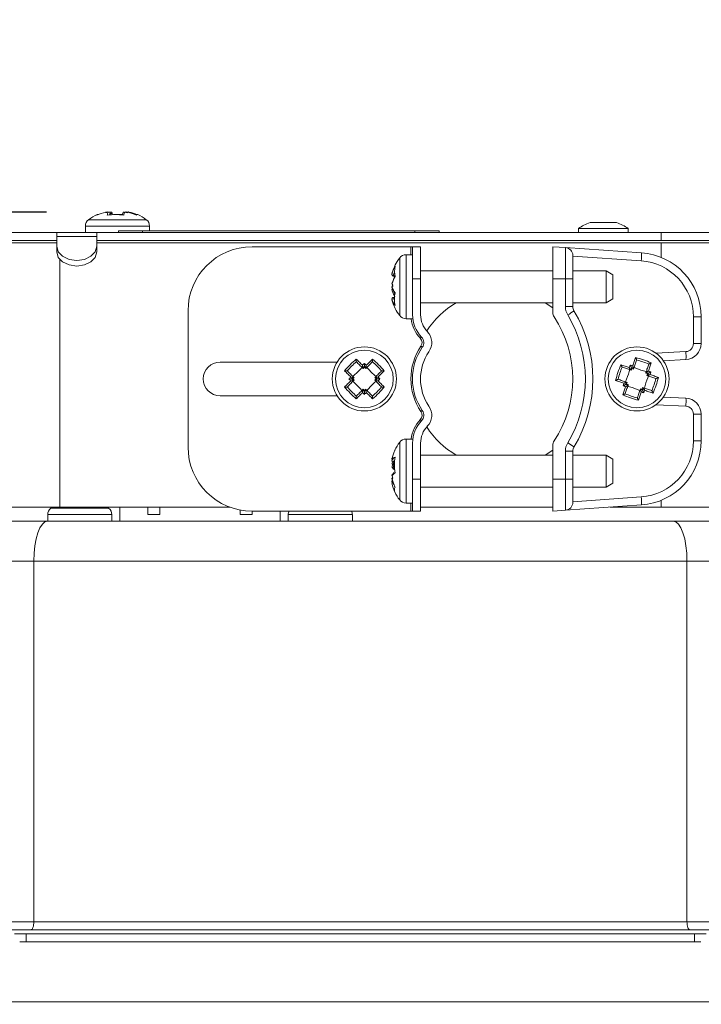
# Model space of a CAD drawing. Extents: x 0 to 1218, y 0 to 893.
# Drawn here: x 248 to 333, y 652 to 775 of the extents above; entities that cross this region are included whole.
import ezdxf

# ---------------------------------------------------------------- set-up
doc = ezdxf.new("R2010")
doc.units = 0
doc.header["$LTSCALE"] = 4
doc.header["$MEASUREMENT"] = 0
doc.layers.get('0').update_dxf_attribs({"linetype": 'CONTINUOUS'})
doc.layers.get('Defpoints').update_dxf_attribs({"linetype": 'CONTINUOUS'})
doc.layers.add('DIM', color=7, linetype='CONTINUOUS')
doc.styles.add('STD3', font='ARIAL.TTF', dxfattribs={"height": 12})
doc.dimstyles.new('1_DEC_PLACE', dxfattribs={"dimscale": 4, "dimtxt": 1.6, "dimasz": 3, "dimexe": 2, "dimexo": 2, "dimgap": 3, "dimtad": 0, "dimtih": 1, "dimtoh": 1, "dimdec": 1, "dimzin": 0, "dimdsep": 46, "dimtxsty": 'STD3', "dimcen": 3, "dimdle": 1.3, "dimclrd": 256, "dimclre": 256, "dimclrt": 256, "dimadec": 0, "dimazin": 0, "dimtfac": 0.75, "dimtdec": 1, "dimtofl": 0, "dimtmove": 0, "dimatfit": 3, "dimfxl": 0, "dimtolj": 1, "dimtzin": 0, "dimarcsym": 0})

# ---------------------------------------------------------------- blocks, each defined once
blk = doc.blocks.new('*D39')
at = {"layer": 'Defpoints', "color": 0}
for p in [(109.48, 750.51), (259.13, 750.51), (153.27, 651.95)]:
    blk.add_point(p, dxfattribs=at)
at = {"layer": 'DIM', "lineweight": -2}
for p, q in [((109.48, 762.51), (109.48, 774.51)), ((109.48, 755.71), (109.48, 729.06)), ((251.13, 750.51), (101.48, 750.51)), ((109.48, 646.75), (109.48, 669.64)), ((145.27, 651.95), (101.48, 651.95)), ((109.48, 639.95), (109.48, 627.95))]:
    blk.add_line(p, q, dxfattribs=at)
at = {"layer": 'DIM'}
for points in [[(107.48, 762.51), (111.48, 762.51), (109.48, 750.51)], [(111.48, 639.95), (107.48, 639.95), (109.48, 651.95)]]:
    blk.add_solid(points, dxfattribs=at)
at = {"layer": 'DIM', "insert": (109.48, 699.35), "char_height": 12, "attachment_point": 5, "style": 'STD3'}
blk.add_mtext('\\A1;98.6\\P [3.88"]', dxfattribs=at)

msp = doc.modelspace()

# ---------------------------------------------------------------- linework, layer by layer
at = {"color": 8, "linetype": 'Continuous', "lineweight": 15}
for p, q in [((256.37, 749.55), (263.57, 749.55)), ((255.97, 748.75), (263.97, 748.75)), ((321.92, 749.18), (318.92, 749.18)), ((322.23, 749.18), (321.92, 749.18)), ((296.57, 745.18), (296.57, 746.18)), ((327.77, 746.68), (327.77, 744.85)), ((252.77, 744.59), (252.77, 713.68)), ((295.17, 737.58), (295.17, 744.78)), ((295.97, 737.18), (295.97, 745.18)), ((327.15, 732.9), (330.86, 733.09)), ((330.86, 726.28), (327.15, 726.46)), ((295.17, 719.29), (295.17, 721.78)), ((295.97, 719.41), (295.97, 722.18)), ((295.17, 714.58), (295.17, 719.29)), ((295.97, 714.18), (295.97, 719.41)), ((296.57, 713.18), (296.57, 714.18)), ((327.77, 714.52), (327.77, 713.68)), ((251.27, 712.75), (259.27, 712.75)), ((251.67, 713.55), (258.87, 713.55)), ((281.27, 712.75), (289.27, 712.75))]:
    msp.add_line(p, q, dxfattribs=at)
at = {"color": 7, "linetype": 'Continuous', "lineweight": 15}
for p, q in [((258.85, 750.5), (258.48, 750.43)), ((259.13, 750.5), (259, 750.48)), ((259.06, 750.35), (259.06, 750.35)), ((259.06, 750.17), (259.06, 750.35)), ((259.29, 750.18), (259.29, 750.35)), ((259.29, 750.35), (259.29, 750.35)), ((261.15, 750.44), (260.82, 750.5)), ((255.97, 748.75), (255.97, 747.95)), ((263.97, 748.15), (263.97, 748.75)), ((317.47, 748.45), (317.47, 747.95)), ((317.47, 748.45), (323.67, 748.45)), ((322.07, 749.21), (319.07, 749.21)), ((323.67, 747.95), (323.67, 748.45)), ((242.24, 747.95), (252.39, 747.95)), ((252.39, 747.44), (252.39, 747.95)), ((252.39, 747.95), (257.39, 747.95)), ((252.39, 747.44), (252.39, 746.24)), ((252.39, 747.44), (257.39, 747.44)), ((257.39, 747.44), (257.39, 747.95)), ((257.39, 747.95), (327.78, 747.95)), ((257.39, 746.24), (257.39, 747.44)), ((260.08, 748.15), (260.08, 747.95)), ((260.08, 748.15), (263.08, 748.15)), ((263.08, 748.15), (263.08, 747.95)), ((263.08, 748.15), (297.08, 748.15)), ((297.08, 748.15), (297.08, 747.95)), ((297.08, 748.15), (300.08, 748.15)), ((300.08, 748.15), (300.08, 747.95)), ((327.78, 746.95), (327.78, 747.95)), ((327.78, 747.95), (337.93, 747.95)), ((242.24, 746.95), (252.39, 746.95)), ((245.06, 746.68), (252.39, 746.68)), ((252.39, 745.53), (252.39, 746.24)), ((257.39, 746.95), (327.78, 746.95)), ((257.39, 746.68), (327.77, 746.68)), ((257.39, 745.53), (257.39, 746.24)), ((276.77, 746.18), (296.57, 746.18)), ((296.57, 746.18), (296.77, 746.18)), ((296.77, 742.18), (296.77, 746.18)), ((296.77, 746.18), (297.77, 746.18)), ((297.77, 746.18), (297.77, 742.18)), ((314.27, 742.18), (314.27, 746.18)), ((314.27, 746.18), (315.84, 746.07)), ((315.84, 742.18), (315.84, 746.07)), ((315.84, 746.07), (325.33, 745.41)), ((327.77, 746.68), (337.74, 746.68)), ((327.78, 746.95), (337.93, 746.95)), ((296.77, 745.18), (295.97, 745.18)), ((316.77, 745.08), (316.77, 742.18)), ((325.3, 744.41), (316.77, 745.01)), ((294.37, 742.56), (294.37, 742.56)), ((294.37, 742.56), (294.58, 742.55)), ((294.37, 742.51), (294.37, 742.51)), ((294.59, 742.51), (294.37, 742.51)), ((296.77, 742.18), (296.77, 737.68)), ((297.77, 742.18), (296.77, 742.18)), ((314.27, 743.18), (297.77, 743.18)), ((297.77, 737.68), (297.77, 742.18)), ((315.84, 742.18), (314.27, 742.18)), ((314.27, 742.18), (314.27, 737.97)), ((315.84, 738.7), (315.84, 742.18)), ((316.77, 742.18), (315.84, 742.18)), ((320.91, 743.18), (316.77, 743.18)), ((316.77, 742.18), (316.77, 738.7)), ((321.77, 742.68), (320.91, 743.18)), ((320.91, 739.92), (320.91, 743.18)), ((321.77, 742.68), (321.77, 740.24)), ((294.21, 741.58), (294.28, 741.37)), ((294.28, 741.37), (294.21, 741.11)), ((294.21, 741.25), (294.23, 741.18)), ((294.28, 741), (294.21, 740.78)), ((294.27, 741.39), (294.22, 741.25)), ((294.53, 739.86), (294.37, 739.85)), ((294.37, 739.85), (294.37, 739.85)), ((320.91, 739.18), (320.91, 739.92)), ((320.91, 739.18), (321.77, 739.68)), ((321.77, 740.24), (321.77, 739.68)), ((297.77, 739.18), (314.27, 739.18)), ((314.27, 738.56), (313.32, 739.18)), ((316.77, 738.7), (315.84, 738.7)), ((316.77, 739.18), (320.91, 739.18)), ((268.77, 721.18), (268.77, 738.18)), ((331.81, 734.09), (331.81, 737.43)), ((332.77, 737.43), (331.81, 737.43)), ((332.77, 737.43), (332.77, 734.09)), ((295.97, 737.18), (296.77, 737.18)), ((332.77, 734.09), (331.81, 734.09)), ((287.37, 731.78), (272.77, 731.78)), ((289.79, 731.8), (289.77, 731.83)), ((290.62, 730.97), (290.77, 731.13)), ((290.77, 731.27), (290.77, 731.13)), ((290.93, 730.97), (290.77, 731.13)), ((291.78, 731.83), (291.76, 731.8)), ((322.95, 731.15), (322.93, 731.16)), ((324.07, 731.11), (324.13, 730.98)), ((324.72, 732.05), (324.72, 732.02)), ((326.24, 731.51), (326.25, 731.53)), ((330.87, 732.09), (328.07, 731.95)), ((288.63, 730.68), (288.65, 730.67)), ((289.33, 729.68), (289.49, 729.84)), ((289.41, 729.91), (289.41, 729.91)), ((289.41, 729.91), (289.49, 729.84)), ((290.54, 731.04), (290.54, 731.04)), ((290.54, 731.04), (290.62, 730.97)), ((290.93, 730.97), (291, 731.04)), ((291, 731.04), (291, 731.04)), ((292.06, 729.84), (292.14, 729.91)), ((292.22, 729.68), (292.06, 729.84)), ((292.14, 729.91), (292.14, 729.91)), ((292.89, 730.67), (292.92, 730.68)), ((323.96, 730.8), (323.96, 730.8)), ((323.96, 730.8), (324.07, 730.77)), ((324.07, 730.77), (324.13, 730.98)), ((324.34, 730.91), (324.13, 730.98)), ((324.34, 730.91), (324.38, 731.01)), ((324.38, 731.01), (324.38, 731.01)), ((325.86, 730.39), (325.89, 730.49)), ((326.07, 730.32), (325.86, 730.39)), ((325.89, 730.49), (325.89, 730.49)), ((326.07, 730.32), (326, 730.11)), ((326.1, 730.08), (326, 730.11)), ((326.2, 730.39), (326.07, 730.32)), ((326.1, 730.08), (326.1, 730.08)), ((288.65, 728.7), (288.63, 728.68)), ((289.19, 729.68), (289.33, 729.68)), ((289.33, 729.68), (289.49, 729.53)), ((289.49, 729.53), (289.41, 729.45)), ((289.41, 729.45), (289.41, 729.45)), ((292.22, 729.68), (292.06, 729.53)), ((292.14, 729.45), (292.06, 729.53)), ((292.14, 729.45), (292.14, 729.45)), ((292.36, 729.68), (292.22, 729.68)), ((292.92, 728.68), (292.89, 728.7)), ((322.41, 729.63), (322.44, 729.63)), ((323.35, 728.98), (323.48, 729.04)), ((323.45, 729.29), (323.45, 729.29)), ((323.45, 729.29), (323.55, 729.25)), ((323.48, 729.04), (323.55, 729.25)), ((323.48, 729.04), (323.69, 728.97)), ((323.69, 728.97), (323.66, 728.87)), ((323.66, 728.87), (323.66, 728.87)), ((327.14, 729.73), (327.11, 729.74)), ((272.77, 727.58), (287.37, 727.58)), ((289.77, 727.54), (289.79, 727.56)), ((290.62, 728.4), (290.54, 728.32)), ((290.54, 728.32), (290.54, 728.32)), ((290.62, 728.4), (290.77, 728.24)), ((290.93, 728.4), (290.77, 728.24)), ((290.77, 728.1), (290.77, 728.24)), ((291, 728.32), (290.93, 728.4)), ((291, 728.32), (291, 728.32)), ((291.76, 727.56), (291.78, 727.54)), ((323.31, 727.86), (323.3, 727.84)), ((325.21, 728.46), (325.17, 728.36)), ((325.17, 728.36), (325.17, 728.36)), ((325.21, 728.46), (325.41, 728.39)), ((325.48, 728.6), (325.41, 728.39)), ((325.48, 728.26), (325.41, 728.39)), ((325.58, 728.56), (325.48, 728.6)), ((325.58, 728.56), (325.58, 728.56)), ((326.6, 728.22), (326.62, 728.21)), ((328.07, 727.42), (330.87, 727.28)), ((324.83, 727.32), (324.83, 727.35)), ((331.81, 721.94), (331.81, 725.28)), ((332.77, 725.28), (331.81, 725.28)), ((332.77, 725.28), (332.77, 721.94)), ((296.77, 722.18), (295.97, 722.18)), ((296.77, 721.68), (296.77, 717.18)), ((297.77, 717.18), (297.77, 721.68)), ((314.27, 721.39), (314.27, 717.18)), ((332.77, 721.94), (331.81, 721.94)), ((314.27, 720.18), (297.77, 720.18)), ((313.32, 720.18), (314.27, 720.81)), ((315.84, 717.18), (315.84, 720.67)), ((316.77, 720.67), (315.84, 720.67)), ((316.77, 720.67), (316.77, 717.18)), ((320.91, 720.18), (316.77, 720.18)), ((321.77, 719.68), (320.91, 720.18)), ((320.91, 716.18), (320.91, 720.18)), ((294.29, 719.9), (294.22, 719.54)), ((294.27, 719.33), (294.22, 719.14)), ((294.22, 719.09), (294.29, 718.97)), ((294.28, 719.03), (294.22, 718.71)), ((294.37, 719.29), (294.37, 719.29)), ((294.53, 719.29), (294.37, 719.29)), ((294.37, 719.01), (294.52, 719)), ((294.37, 719.01), (294.37, 719.01)), ((294.43, 718.91), (294.52, 718.9)), ((321.77, 719.68), (321.77, 716.68)), ((294.22, 717.66), (294.28, 717.34)), ((294.53, 718.6), (294.37, 718.6)), ((294.37, 718.6), (294.37, 718.6)), ((294.6, 718.07), (294.57, 718.05)), ((294.28, 717.38), (294.22, 717.28)), ((294.22, 716.82), (294.23, 716.76)), ((296.77, 717.18), (297.77, 717.18)), ((296.77, 713.18), (296.77, 717.18)), ((297.77, 717.18), (297.77, 713.18)), ((314.27, 717.18), (315.84, 717.18)), ((314.27, 713.18), (314.27, 717.18)), ((315.84, 713.29), (315.84, 717.18)), ((316.77, 717.18), (315.84, 717.18)), ((316.77, 717.18), (316.77, 714.29)), ((320.91, 716.18), (321.77, 716.68)), ((297.77, 716.18), (314.27, 716.18)), ((316.77, 716.18), (320.91, 716.18)), ((295.97, 714.18), (296.77, 714.18)), ((325.33, 713.96), (315.84, 713.29)), ((316.77, 714.36), (325.3, 714.95)), ((242.8, 713.68), (252.77, 713.68)), ((251.27, 712.75), (251.27, 711.95)), ((252.77, 713.68), (273.99, 713.68)), ((259.27, 711.95), (259.27, 712.75)), ((260.27, 711.95), (260.27, 713.68)), ((263.77, 713.68), (263.77, 712.75)), ((263.77, 712.75), (265.27, 712.75)), ((265.27, 713.68), (265.27, 712.75)), ((275.27, 713.32), (275.27, 712.75)), ((276.77, 712.75), (275.27, 712.75)), ((296.57, 713.18), (276.77, 713.18)), ((276.77, 713.18), (276.77, 712.75)), ((280.27, 711.95), (280.27, 713.18)), ((281.27, 712.75), (281.27, 711.95)), ((289.27, 711.95), (289.27, 712.75)), ((296.77, 713.18), (296.57, 713.18)), ((297.77, 713.18), (296.77, 713.18)), ((297.77, 713.68), (314.27, 713.68)), ((315.84, 713.29), (314.27, 713.18)), ((321.42, 713.68), (327.77, 713.68)), ((327.77, 713.68), (337.74, 713.68)), ((241.01, 711.95), (251.25, 711.95)), ((251.25, 711.95), (329.3, 711.95)), ((329.3, 711.95), (339.54, 711.95)), ((249.53, 706.95), (236.18, 706.95)), ((331.01, 706.95), (249.53, 706.95)), ((249.53, 661.95), (249.53, 706.95)), ((331.01, 661.95), (331.01, 706.95)), ((344.37, 706.95), (331.01, 706.95)), ((236.18, 661.95), (249.53, 661.95)), ((249.53, 661.95), (331.01, 661.95)), ((331.01, 661.95), (344.37, 661.95)), ((359.29, 660.95), (221.25, 660.95)), ((247.13, 660.45), (248.59, 660.45)), ((248.59, 660.45), (248.59, 659.45)), ((248.59, 660.45), (331.95, 660.45)), ((331.95, 660.45), (331.95, 659.45)), ((331.95, 660.45), (333.42, 660.45)), ((247.81, 659.45), (248.59, 659.45)), ((248.59, 659.45), (331.95, 659.45)), ((331.95, 659.45), (332.73, 659.45)), ((153.27, 651.95), (427.27, 651.95))]:
    msp.add_line(p, q, dxfattribs=at)
at = {"color": 7, "linetype": 'Continuous', "lineweight": 15, "flags": 128}
for points in [[(257.42, 750.12), (257.42, 750.15), (257.44, 750.18), (257.45, 750.19), (257.48, 750.2), (257.51, 750.19), (257.54, 750.18), (257.55, 750.18)], [(252.39, 746.24), (252.58, 745.56), (253.12, 744.99), (253.93, 744.6), (254.89, 744.47), (255.85, 744.6), (256.66, 744.99), (257.2, 745.56), (257.39, 746.24)], [(257.39, 745.53), (257.2, 744.85), (256.66, 744.28), (255.85, 743.9), (254.89, 743.76), (253.93, 743.9), (253.12, 744.28), (252.58, 744.85), (252.39, 745.53)], [(294.55, 742.29), (294.54, 742.35), (294.53, 742.51)], [(297.75, 734.76), (297.78, 734.79), (297.81, 734.81), (297.83, 734.84), (297.85, 734.86), (297.87, 734.87), (297.88, 734.89), (297.89, 734.89), (297.9, 734.9)], [(297.83, 733.75), (297.87, 733.73), (297.9, 733.71), (297.93, 733.69), (297.95, 733.67), (297.97, 733.66), (297.99, 733.65), (298, 733.64), (298, 733.64)], [(324.23, 731.31), (324.28, 731.45), (324.32, 731.58), (324.37, 731.71), (324.41, 731.84), (324.46, 731.97), (324.5, 732.1), (324.54, 732.22), (324.58, 732.35)], [(289.76, 732.16), (289.86, 732.06), (289.95, 731.97), (290.05, 731.87), (290.14, 731.78), (290.24, 731.68), (290.34, 731.58), (290.44, 731.48), (290.54, 731.38)], [(290.54, 731.04), (290.45, 731.14), (290.35, 731.24), (290.25, 731.33), (290.16, 731.43), (290.06, 731.52), (289.97, 731.62), (289.88, 731.71), (289.79, 731.8)], [(291.76, 731.8), (291.67, 731.71), (291.58, 731.62), (291.48, 731.52), (291.39, 731.43), (291.29, 731.33), (291.2, 731.24), (291.1, 731.14), (291, 731.04)], [(291.01, 731.38), (291.11, 731.48), (291.21, 731.58), (291.31, 731.68), (291.4, 731.78), (291.5, 731.87), (291.6, 731.97), (291.69, 732.06), (291.78, 732.16)], [(322.77, 731.45), (322.9, 731.41), (323.02, 731.37), (323.15, 731.32), (323.28, 731.28), (323.41, 731.24), (323.54, 731.19), (323.68, 731.15), (323.81, 731.1)], [(323.96, 730.8), (323.83, 730.85), (323.71, 730.89), (323.58, 730.93), (323.45, 730.98), (323.32, 731.02), (323.2, 731.06), (323.07, 731.1), (322.95, 731.15)], [(324.72, 732.02), (324.68, 731.9), (324.64, 731.77), (324.6, 731.65), (324.55, 731.52), (324.51, 731.39), (324.47, 731.27), (324.42, 731.14), (324.38, 731.01)], [(325.89, 730.49), (325.94, 730.62), (325.98, 730.75), (326.02, 730.88), (326.07, 731.01), (326.11, 731.13), (326.15, 731.26), (326.2, 731.38), (326.24, 731.51)], [(326.54, 731.68), (326.5, 731.56), (326.46, 731.43), (326.42, 731.3), (326.37, 731.18), (326.33, 731.05), (326.28, 730.91), (326.24, 730.78), (326.19, 730.65)], [(289.07, 729.92), (288.98, 730.02), (288.88, 730.12), (288.78, 730.22), (288.68, 730.31), (288.58, 730.41), (288.49, 730.51), (288.39, 730.6), (288.3, 730.69)], [(288.65, 730.67), (288.75, 730.58), (288.84, 730.49), (288.93, 730.39), (289.03, 730.3), (289.12, 730.2), (289.22, 730.11), (289.32, 730.01), (289.41, 729.91)], [(292.14, 729.91), (292.23, 730.01), (292.33, 730.11), (292.43, 730.2), (292.52, 730.3), (292.62, 730.39), (292.71, 730.49), (292.8, 730.58), (292.89, 730.67)], [(293.25, 730.69), (293.15, 730.6), (293.06, 730.51), (292.96, 730.41), (292.87, 730.31), (292.77, 730.22), (292.67, 730.12), (292.57, 730.02), (292.47, 729.92)], [(327.11, 729.74), (326.99, 729.78), (326.86, 729.82), (326.74, 729.86), (326.61, 729.91), (326.48, 729.95), (326.36, 729.99), (326.23, 730.04), (326.1, 730.08)], [(326.4, 730.22), (326.54, 730.18), (326.67, 730.13), (326.8, 730.09), (326.93, 730.05), (327.06, 730), (327.19, 729.96), (327.31, 729.92), (327.44, 729.87)], [(288.3, 728.67), (288.39, 728.77), (288.49, 728.86), (288.58, 728.96), (288.68, 729.05), (288.78, 729.15), (288.88, 729.25), (288.98, 729.35), (289.07, 729.45)], [(289.41, 729.45), (289.32, 729.36), (289.22, 729.26), (289.12, 729.16), (289.03, 729.07), (288.93, 728.97), (288.84, 728.88), (288.75, 728.79), (288.65, 728.7)], [(292.89, 728.7), (292.8, 728.79), (292.71, 728.88), (292.62, 728.97), (292.52, 729.07), (292.43, 729.16), (292.33, 729.26), (292.23, 729.36), (292.14, 729.45)], [(292.47, 729.45), (292.57, 729.35), (292.67, 729.25), (292.77, 729.15), (292.87, 729.05), (292.96, 728.96), (293.06, 728.86), (293.15, 728.77), (293.25, 728.67)], [(323.15, 729.14), (323.01, 729.19), (322.88, 729.23), (322.75, 729.28), (322.62, 729.32), (322.49, 729.36), (322.36, 729.41), (322.23, 729.45), (322.11, 729.49)], [(322.44, 729.63), (322.56, 729.59), (322.68, 729.55), (322.81, 729.5), (322.94, 729.46), (323.06, 729.42), (323.19, 729.37), (323.32, 729.33), (323.45, 729.29)], [(323, 727.68), (323.05, 727.81), (323.09, 727.93), (323.13, 728.06), (323.18, 728.19), (323.22, 728.32), (323.27, 728.45), (323.31, 728.58), (323.36, 728.72)], [(323.66, 728.87), (323.61, 728.74), (323.57, 728.61), (323.52, 728.49), (323.48, 728.36), (323.44, 728.23), (323.4, 728.11), (323.35, 727.98), (323.31, 727.86)], [(290.54, 727.98), (290.44, 727.88), (290.34, 727.79), (290.24, 727.69), (290.14, 727.59), (290.05, 727.49), (289.95, 727.4), (289.86, 727.3), (289.76, 727.21)], [(289.79, 727.56), (289.88, 727.66), (289.97, 727.75), (290.06, 727.84), (290.16, 727.94), (290.25, 728.03), (290.35, 728.13), (290.45, 728.22), (290.54, 728.32)], [(291, 728.32), (291.1, 728.22), (291.2, 728.13), (291.29, 728.03), (291.39, 727.94), (291.48, 727.84), (291.58, 727.75), (291.67, 727.66), (291.76, 727.56)], [(291.78, 727.21), (291.69, 727.3), (291.6, 727.4), (291.5, 727.49), (291.4, 727.59), (291.31, 727.69), (291.21, 727.79), (291.11, 727.88), (291.01, 727.98)], [(324.83, 727.35), (324.87, 727.47), (324.91, 727.59), (324.95, 727.72), (325, 727.85), (325.04, 727.97), (325.08, 728.1), (325.13, 728.23), (325.17, 728.36)], [(325.31, 728.05), (325.27, 727.92), (325.22, 727.79), (325.18, 727.66), (325.14, 727.53), (325.09, 727.4), (325.05, 727.27), (325.01, 727.14), (324.96, 727.02)], [(325.58, 728.56), (325.71, 728.52), (325.84, 728.48), (325.97, 728.43), (326.1, 728.39), (326.23, 728.35), (326.35, 728.3), (326.48, 728.26), (326.6, 728.22)], [(326.78, 727.91), (326.65, 727.96), (326.52, 728), (326.4, 728.04), (326.27, 728.09), (326.14, 728.13), (326, 728.17), (325.87, 728.22), (325.74, 728.26)], [(297.83, 725.61), (297.87, 725.64), (297.9, 725.66), (297.93, 725.68), (297.95, 725.69), (297.97, 725.71), (297.99, 725.72), (298, 725.73), (298, 725.73)], [(297.75, 724.61), (297.78, 724.58), (297.81, 724.55), (297.83, 724.53), (297.85, 724.51), (297.87, 724.49), (297.88, 724.48), (297.89, 724.47), (297.9, 724.47)], [(294.54, 720.72), (294.57, 720.79), (294.6, 720.85)], [(251.86, 713.68), (251.8, 713.63), (251.67, 713.55)], [(258.87, 713.55), (258.75, 713.63), (258.68, 713.68)], [(249.53, 706.95), (249.57, 707.92), (249.66, 708.86), (249.82, 709.72), (250.04, 710.48), (250.3, 711.1), (250.6, 711.57), (250.92, 711.85), (251.25, 711.95)], [(331.01, 706.95), (330.98, 707.92), (330.88, 708.86), (330.72, 709.72), (330.51, 710.48), (330.25, 711.1), (329.95, 711.57), (329.63, 711.85), (329.3, 711.95)], [(249.19, 660.95), (249.26, 660.97), (249.32, 661.02), (249.38, 661.12), (249.43, 661.24), (249.48, 661.39), (249.51, 661.56), (249.53, 661.75), (249.53, 661.95)], [(331.36, 660.95), (331.29, 660.97), (331.23, 661.02), (331.17, 661.12), (331.12, 661.24), (331.07, 661.39), (331.04, 661.56), (331.02, 661.75), (331.01, 661.95)]]:
    msp.add_lwpolyline(points, dxfattribs=at)
at = {"color": 7, "linetype": 'Continuous', "lineweight": 15}
for centre, radius in [((290.77, 729.68), 4), ((324.77, 729.68), 4), ((290.77, 729.68), 3.6), ((324.77, 729.68), 3.6)]:
    msp.add_circle(centre, radius, dxfattribs=at)
for centre, radius, start, end in [((256.97, 748.75), 1, 126.8699, 180), ((259.97, 744.75), 6, 114.8268, 126.8699), ((259.87, 744.8), 5.86, 103.4675, 114.7526), ((259.07, 750.21), 0.631, 152.8493, 159.6725), ((259.83, 744.76), 5.83, 100.1363, 103.4427), ((260.89, 749.67), 2.24, 158.475, 168.5467), ((259.72, 743.38), 6.81, 81.3116, 98.6884), ((260.09, 744.74), 5.66, 98.0798, 101.3796), ((260.17, 749.82), 1.23, 154.4584, 163.9529), ((258.3, 749.87), 1.1, 16.9594, 25.9137), ((260.23, 743.38), 6.81, 86.9514, 92.1506), ((261.86, 749.78), 1.33, 154.6591, 165.759), ((262.95, 749.67), 2.24, 158.4756, 168.5466), ((259.83, 744.72), 5.87, 76.59, 79.8821), ((261.84, 750.12), 0.714, 148.3093, 154.5925), ((259.87, 744.8), 5.86, 65.2474, 76.5324), ((260.08, 744.8), 5.86, 66.6146, 76.5331), ((262.48, 749.98), 0.217, 87.108, 138.6366), ((259.97, 744.75), 6, 53.1301, 65.1732), ((262.97, 748.75), 1, 0, 53.1301), ((320.57, 744.14), 5.31, 108.1903, 125.7574), ((319.07, 748.71), 0.5, 90, 108.1903), ((322.07, 748.71), 0.5, 71.8097, 90), ((320.57, 744.14), 5.31, 54.2426, 71.8097), ((276.77, 738.18), 8, 90, 180), ((315.77, 745.08), 1, 0, 86), ((299.97, 741.18), 6, 143.1301, 162.9185), ((295.97, 744.18), 1, 90, 143.1301), ((318.15, 745.16), 7.19, 354.0168, 1.9807), ((324.77, 737.43), 8, 0, 86), ((298, 741.73), 3.95, 149.3087, 162.8285), ((297.28, 743.1), 2.75, 166.3056, 193.6944), ((324.81, 737.43), 7, 0, 86), ((298, 740.43), 3.95, 149.3087, 162.8285), ((296.79, 742.31), 2.66, 195.6062, 200.3912), ((297.94, 740.28), 3.81, 163.1503, 167.1947), ((296.97, 742.18), 2.94, 201.0095, 216.3611), ((298.69, 739.63), 4.17, 168.8803, 191.1197), ((297.76, 740.33), 3.62, 192.9895, 197.169), ((296.97, 740.57), 2.94, 201.0103, 216.3608), ((296.61, 740.15), 2.48, 195.9443, 200.9655), ((299.97, 741.18), 6, 197.0815, 216.8699), ((307.77, 729.68), 11, 120.2726, 147.0417), ((317.84, 738.7), 2, 180, 211.0027), ((317.77, 738.7), 1, 180, 211.0027), ((295.97, 738.18), 1, 216.8699, 270), ((300.8, 737.68), 4.02, 180, 223.8418), ((300.8, 737.68), 3.02, 180, 223.8418), ((315.27, 737.97), 1, 180, 213.5573), ((302.77, 729.68), 14, 326.4427, 33.5573), ((313.02, 743.28), 6.42, 298.9899, 307.392), ((302.84, 729.68), 15.5, 328.9973, 31.0027), ((302.77, 729.68), 16.5, 328.9973, 31.0027), ((297.17, 734.2), 0.8, 325.5885, 43.8418), ((297.17, 734.2), 1, 325.5885, 43.8418), ((297.17, 734.2), 2, 325.5885, 43.8418), ((303.77, 729.68), 7.2, 145.5885, 214.4115), ((303.77, 729.68), 7, 145.5885, 214.4115), ((330.81, 734.09), 1, 272.8439, 0), ((330.77, 734.09), 2, 272.8439, 0), ((303.77, 729.68), 6, 145.5885, 214.4115), ((321.77, 720.82), 11.87, 66.2888, 76.2884), ((323.7, 732.48), 7.19, 356.8593, 4.8288), ((272.77, 729.68), 2.1, 90, 270), ((297.39, 723.06), 11.87, 130.0007, 139.9993), ((297.31, 723.14), 11.5, 130.9765, 139.0235), ((364.23, 656.31), 105.2, 134.2871, 134.4676), ((363.47, 657.03), 103.91, 134.3982, 134.5763), ((217.31, 656.3), 105.21, 45.5324, 45.7129), ((218.06, 657.01), 103.93, 45.4238, 45.6018), ((284.15, 723.06), 11.87, 40.0007, 49.9993), ((284.23, 723.14), 11.5, 40.9765, 49.0235), ((333.64, 726.68), 11.87, 156.2888, 166.2884), ((333.53, 726.72), 11.5, 157.2649, 165.3122), ((423.64, 696.25), 105.74, 160.5763, 160.7559), ((290.44, 628.37), 108.35, 71.8239, 71.9991), ((421.29, 697.04), 103.01, 160.6859, 160.8655), ((291.77, 632.32), 103.93, 71.7129, 71.8909), ((321.81, 720.92), 11.5, 67.2649, 75.3122), ((363.47, 656.9), 104.24, 135.5311, 135.7133), ((363.55, 656.86), 104.09, 135.4233, 135.601), ((217.99, 656.86), 104.09, 44.399, 44.5767), ((218.14, 656.95), 104.16, 44.2866, 44.4689), ((290.27, 627.84), 108.66, 70.6908, 70.8611), ((226.3, 763.06), 105.11, 341.7141, 341.8901), ((290.69, 628.95), 107.72, 70.5777, 70.754), ((225.8, 763.26), 105.89, 341.822, 342.0013), ((315.91, 732.69), 11.87, 336.2891, 346.2881), ((297.39, 736.3), 11.87, 220.0002, 229.9998), ((297.32, 736.22), 11.5, 220.9767, 229.0233), ((363.96, 802.95), 104.93, 224.2864, 224.4674), ((364.13, 803.07), 104.89, 224.3987, 224.5751), ((284.23, 736.22), 11.5, 310.9767, 319.0233), ((284.16, 736.3), 11.87, 310.0002, 319.9999), ((217.42, 803.07), 104.89, 315.4249, 315.6013), ((217.65, 802.89), 104.85, 315.5326, 315.7137), ((424.42, 695.89), 106.59, 161.8216, 161.9997), ((356.98, 825.05), 102.04, 250.5728, 250.7589), ((421.34, 696.93), 103.1, 161.7113, 161.8908), ((357.92, 827.62), 104.52, 250.6874, 250.8644), ((316.01, 732.65), 11.5, 337.2654, 345.3121), ((364.87, 803.76), 105.9, 225.4254, 225.6001), ((366.63, 805.51), 108.63, 225.5353, 225.7101), ((216.66, 803.78), 105.92, 314.3999, 314.5746), ((214.91, 805.52), 108.65, 314.29, 314.4647), ((327.78, 738.55), 11.87, 246.2891, 256.2885), ((327.74, 738.44), 11.5, 247.265, 255.3123), ((357.36, 825.74), 102.56, 251.7104, 251.8908), ((357.78, 826.9), 104.04, 251.8204, 252.0029), ((225.76, 763.2), 105.66, 340.6886, 340.8637), ((225.02, 763.43), 106.68, 340.5766, 340.7546), ((297.17, 725.16), 2, 316.1582, 34.4115), ((323.7, 726.88), 7.19, 355.1712, 3.1406), ((330.81, 725.28), 1, 0, 87.1561), ((330.77, 725.28), 2, 0, 87.1561), ((297.17, 725.16), 0.8, 316.1582, 34.4115), ((297.17, 725.16), 1, 316.1582, 34.4115), ((300.8, 721.68), 4.02, 136.1582, 180), ((300.8, 721.68), 3.02, 136.1582, 180), ((307.77, 729.68), 11, 212.9583, 239.7274), ((299.97, 718.18), 6, 143.1301, 154.2386), ((295.97, 721.18), 1, 90, 143.1301), ((315.27, 721.39), 1, 146.4427, 180), ((317.84, 720.67), 2, 148.9973, 180), ((313.02, 716.08), 6.42, 52.608, 61.0094), ((324.81, 721.94), 7, 274, 0), ((324.77, 721.94), 8, 274, 0), ((276.77, 721.18), 8, 180, 270), ((299.51, 718.48), 5.44, 154.2535, 165.9322), ((317.77, 720.67), 1, 148.9973, 180), ((295.46, 718.58), 1.6, 122.5935, 140.7549), ((294.96, 719.36), 0.857, 141.0119, 149.0363), ((299.47, 718.61), 5.34, 165.9366, 169.3925), ((295.12, 719.35), 0.823, 204.4006, 212.4635), ((299.56, 717.83), 5.24, 168.1476, 171.5701), ((300.76, 718.94), 6.24, 170.9199, 189.0801), ((295.46, 716.61), 1.6, 122.5957, 140.7527), ((299.58, 718.62), 5.44, 190.5469, 193.9567), ((295.08, 716.71), 0.985, 143.1608, 150.4732), ((299.51, 718.52), 5.44, 194.068, 205.7466), ((299.5, 717.88), 5.44, 194.0656, 204.3002), ((295.2, 715.84), 0.68, 152.1736, 207.8264), ((299.97, 718.18), 6, 205.7614, 216.8699), ((295.97, 715.18), 1, 216.8699, 270), ((315.77, 714.29), 1, 274, 0), ((318.15, 714.2), 7.19, 358.0193, 5.9833), ((252.27, 712.75), 1, 126.8699, 180), ((258.27, 712.75), 1, 0, 53.1301), ((282.27, 712.75), 1, 154.1129, 180), ((288.27, 712.75), 1, 0, 25.8871)]:
    msp.add_arc(centre, radius, start, end, dxfattribs=at)
at = {"color": 8, "linetype": 'Continuous', "lineweight": 15}
for centre, radius, start, end in [((297.92, 741.64), 3.66, 157.8505, 165.458), ((296.86, 740.65), 2.61, 197.7942, 206.6651), ((297.96, 741.75), 3.71, 197.9829, 203.9), ((300.8, 737.68), 4.22, 186.8005, 223.8418), ((300.8, 721.68), 4.22, 136.1582, 173.1995), ((295.3, 718.67), 1.12, 132.3855, 146.1685), ((299.47, 717.93), 5.21, 164.9127, 168.0756), ((295.31, 719.23), 1.13, 213.9138, 227.5818)]:
    msp.add_arc(centre, radius, start, end, dxfattribs=at)
at = {"color": 7, "linetype": 'Continuous', "lineweight": 15}
for points, knots in [([(258.51, 750.5), (258.51, 750.5), (258.52, 750.5), (258.57, 750.51), (258.63, 750.51), (258.68, 750.49), (258.7, 750.48)], [0, 0, 0, 0, 0.011111, 0.234311, 0.675071, 1, 1, 1, 1]), ([(258.72, 750.5), (258.72, 750.5), (258.73, 750.5), (258.77, 750.51), (258.81, 750.52), (258.83, 750.5), (258.84, 750.5)], [0, 0, 0, 0, 0.015036, 0.316731, 0.912512, 1, 1, 1, 1]), ([(258.81, 750.5), (258.81, 750.5), (258.82, 750.5), (258.87, 750.51), (258.93, 750.51), (259, 750.48), (259.04, 750.44), (259.06, 750.4), (259.06, 750.36), (259.06, 750.35)], [0, 0, 0, 0, 0.006845, 0.144308, 0.41578, 0.615903, 0.764003, 0.881918, 1, 1, 1, 1]), ([(259.13, 750.51), (259.15, 750.51), (259.19, 750.51), (259.24, 750.48), (259.27, 750.44), (259.29, 750.4), (259.29, 750.36), (259.29, 750.35)], [0, 0, 0, 0, 0.294885, 0.536421, 0.71517, 0.857482, 1, 1, 1, 1]), ([(260.66, 750.35), (260.66, 750.36), (260.66, 750.4), (260.68, 750.44), (260.71, 750.48), (260.76, 750.51), (260.81, 750.51), (260.85, 750.5), (260.86, 750.5), (260.86, 750.5)], [0, 0, 0, 0, 0.118082, 0.235997, 0.384098, 0.584218, 0.855687, 0.993157, 1, 1, 1, 1]), ([(260.95, 750.48), (260.97, 750.49), (261.02, 750.51), (261.07, 750.52), (261.1, 750.51), (261.1, 750.51)], [0, 0, 0, 0, 0.406275, 0.999194, 1, 1, 1, 1]), ([(261.06, 750.46), (261.06, 750.47), (261.08, 750.49), (261.13, 750.51), (261.18, 750.51), (261.22, 750.5), (261.23, 750.5), (261.23, 750.5)], [0, 0, 0, 0, 0.098489, 0.391412, 0.78877, 0.989982, 1, 1, 1, 1]), ([(261.15, 750.44), (261.15, 750.44), (261.17, 750.44), (261.18, 750.43), (261.19, 750.43), (261.19, 750.43)], [0, 0, 0, 0, 0.124147, 0.960231, 1, 1, 1, 1]), ([(261.26, 750.48), (261.28, 750.49), (261.32, 750.52), (261.38, 750.51), (261.43, 750.5), (261.44, 750.5), (261.44, 750.5)], [0, 0, 0, 0, 0.2587191, 0.7427115, 0.9878, 1, 1, 1, 1]), ([(294.37, 742.51), (294.36, 742.52), (294.32, 742.52), (294.28, 742.55), (294.24, 742.6), (294.21, 742.69), (294.2, 742.75), (294.21, 742.79), (294.21, 742.8)], [0, 0, 0, 0, 0.135993, 0.271791, 0.442362, 0.672821, 0.985478, 1, 1, 1, 1]), ([(294.37, 742.56), (294.36, 742.56), (294.32, 742.57), (294.28, 742.6), (294.24, 742.65), (294.21, 742.73), (294.21, 742.82), (294.22, 742.88), (294.22, 742.9), (294.22, 742.9)], [0, 0, 0, 0, 0.1180861, 0.2359972, 0.384106, 0.5842248, 0.8556847, 0.9931617, 1, 1, 1, 1]), ([(294.58, 742.44), (294.49, 742.28), (294.34, 742.01), (294.25, 741.72), (294.22, 741.58)], [0, 0, 0, 0, 0.549499, 1, 1, 1, 1]), ([(294.21, 741.58), (294.21, 741.59), (294.21, 741.59), (294.22, 741.59), (294.22, 741.59), (294.22, 741.59)], [0, 0, 0, 0, 0.4941395, 0.9760132, 1, 1, 1, 1]), ([(294.21, 741.25), (294.21, 741.26), (294.21, 741.26), (294.24, 741.27), (294.28, 741.27), (294.32, 741.27), (294.36, 741.27), (294.37, 741.27)], [0, 0, 0, 0, 0.226878, 0.491701, 0.687698, 0.843733, 1, 1, 1, 1]), ([(294.21, 741.11), (294.21, 741.11), (294.21, 741.12), (294.22, 741.12), (294.22, 741.12), (294.22, 741.12)], [0, 0, 0, 0, 0.509134, 0.976676, 1, 1, 1, 1]), ([(294.22, 741.11), (294.26, 740.99), (294.35, 740.74), (294.5, 740.52), (294.58, 740.41)], [0, 0, 0, 0, 0.524734, 1, 1, 1, 1]), ([(294.28, 741.37), (294.28, 741.37), (294.28, 741.38), (294.29, 741.38), (294.29, 741.38), (294.29, 741.38)], [0, 0, 0, 0, 0.442845, 0.974648, 1, 1, 1, 1]), ([(294.21, 740.78), (294.21, 740.79), (294.21, 740.79), (294.24, 740.8), (294.28, 740.8), (294.32, 740.81), (294.36, 740.81), (294.37, 740.81)], [0, 0, 0, 0, 0.182613, 0.46259, 0.669813, 0.834781, 1, 1, 1, 1]), ([(294.22, 739.52), (294.22, 739.52), (294.22, 739.54), (294.21, 739.59), (294.21, 739.68), (294.24, 739.76), (294.28, 739.82), (294.32, 739.85), (294.36, 739.85), (294.37, 739.85)], [0, 0, 0, 0, 0.0068581, 0.1443246, 0.4157853, 0.6159068, 0.7639993, 0.8819139, 1, 1, 1, 1]), ([(294.22, 740.78), (294.26, 740.63), (294.35, 740.34), (294.5, 740.07), (294.58, 739.93)], [0, 0, 0, 0, 0.5062987, 1, 1, 1, 1]), ([(294.22, 739.47), (294.22, 739.47), (294.22, 739.49), (294.21, 739.52), (294.21, 739.56), (294.21, 739.57)], [0, 0, 0, 0, 0.027383, 0.577884, 1, 1, 1, 1]), ([(324.58, 732.35), (324.59, 732.35), (324.59, 732.34), (324.62, 732.29), (324.66, 732.22), (324.69, 732.14), (324.71, 732.08), (324.72, 732.06), (324.72, 732.05)], [0, 0, 0, 0, 0.007948, 0.131627, 0.444344, 0.681192, 0.840062, 1, 1, 1, 1]), ([(290.46, 731.13), (290.16, 730.78), (289.8, 730.38), (289.39, 730.05), (289.33, 730)], [0, 0, 0, 0, 0.85054, 1, 1, 1, 1]), ([(289.76, 732.16), (289.76, 732.16), (289.76, 732.14), (289.76, 732.09), (289.76, 732.01), (289.76, 731.92), (289.76, 731.86), (289.77, 731.84), (289.77, 731.83)], [0, 0, 0, 0, 0.007954, 0.131627, 0.44435, 0.681193, 0.840069, 1, 1, 1, 1]), ([(290.54, 731.38), (290.54, 731.38), (290.54, 731.36), (290.54, 731.31), (290.54, 731.22), (290.54, 731.13), (290.54, 731.08), (290.54, 731.05), (290.54, 731.05), (290.54, 731.04)], [0, 0, 0, 0, 0.006849, 0.144312, 0.415791, 0.6159, 0.764003, 0.881918, 1, 1, 1, 1]), ([(290.77, 731.61), (290.77, 731.61), (290.77, 731.59), (290.77, 731.54), (290.77, 731.45), (290.77, 731.37), (290.77, 731.31), (290.77, 731.28), (290.77, 731.27), (290.77, 731.27)], [0, 0, 0, 0, 0.0068296, 0.1504493, 0.4194586, 0.6176767, 0.7646675, 0.8822517, 1, 1, 1, 1]), ([(291.01, 731.38), (291.01, 731.38), (291.01, 731.36), (291.01, 731.31), (291.01, 731.22), (291.01, 731.13), (291.01, 731.08), (291.01, 731.05), (291.01, 731.05), (291, 731.04)], [0, 0, 0, 0, 0.006849, 0.144312, 0.415791, 0.6159, 0.764003, 0.881918, 1, 1, 1, 1]), ([(291.09, 731.13), (291.39, 730.78), (291.75, 730.38), (292.16, 730.05), (292.22, 730)], [0, 0, 0, 0, 0.85054, 1, 1, 1, 1]), ([(291.78, 731.83), (291.78, 731.84), (291.78, 731.86), (291.79, 731.92), (291.79, 732.01), (291.79, 732.09), (291.79, 732.14), (291.78, 732.16), (291.78, 732.16)], [0, 0, 0, 0, 0.159931, 0.318807, 0.55565, 0.868373, 0.992046, 1, 1, 1, 1]), ([(322.93, 731.16), (322.92, 731.17), (322.9, 731.19), (322.87, 731.24), (322.83, 731.32), (322.8, 731.39), (322.78, 731.44), (322.77, 731.45), (322.77, 731.45)], [0, 0, 0, 0, 0.159942, 0.318814, 0.555652, 0.868374, 0.992064, 1, 1, 1, 1]), ([(323.96, 730.8), (323.96, 730.8), (323.96, 730.81), (323.94, 730.83), (323.92, 730.88), (323.88, 730.95), (323.84, 731.03), (323.82, 731.08), (323.81, 731.1), (323.81, 731.1)], [0, 0, 0, 0, 0.1181, 0.236009, 0.384106, 0.584227, 0.855686, 0.993159, 1, 1, 1, 1]), ([(324.07, 731.11), (324.07, 731.11), (324.07, 731.11), (324.05, 731.14), (324.03, 731.19), (323.99, 731.27), (323.95, 731.34), (323.93, 731.4), (323.92, 731.41), (323.92, 731.41)], [0, 0, 0, 0, 0.117751, 0.23534, 0.382324, 0.580529, 0.849543, 0.993158, 1, 1, 1, 1]), ([(324.38, 731.01), (324.38, 731.01), (324.38, 731.01), (324.36, 731.04), (324.34, 731.09), (324.31, 731.16), (324.27, 731.24), (324.24, 731.29), (324.23, 731.31), (324.23, 731.31)], [0, 0, 0, 0, 0.118097, 0.2360008, 0.3841075, 0.584224, 0.8556819, 0.9931481, 1, 1, 1, 1]), ([(325.93, 730.6), (325.49, 730.72), (324.97, 730.87), (324.49, 731.08), (324.42, 731.12)], [0, 0, 0, 0, 0.850542, 1, 1, 1, 1]), ([(326.54, 731.68), (326.54, 731.68), (326.53, 731.68), (326.48, 731.66), (326.41, 731.63), (326.33, 731.59), (326.28, 731.55), (326.26, 731.54), (326.25, 731.53)], [0, 0, 0, 0, 0.0079538, 0.1316244, 0.4443481, 0.681183, 0.8400562, 1, 1, 1, 1]), ([(288.3, 730.69), (288.3, 730.69), (288.32, 730.7), (288.37, 730.7), (288.45, 730.7), (288.53, 730.7), (288.59, 730.69), (288.62, 730.69), (288.63, 730.68)], [0, 0, 0, 0, 0.007942, 0.131624, 0.444351, 0.681191, 0.840064, 1, 1, 1, 1]), ([(289.07, 729.92), (289.08, 729.92), (289.09, 729.92), (289.15, 729.92), (289.24, 729.92), (289.32, 729.92), (289.37, 729.92), (289.41, 729.92), (289.41, 729.91), (289.41, 729.91)], [0, 0, 0, 0, 0.006846, 0.144314, 0.415786, 0.615902, 0.764004, 0.881918, 1, 1, 1, 1]), ([(292.14, 729.91), (292.14, 729.91), (292.14, 729.92), (292.17, 729.92), (292.23, 729.92), (292.31, 729.92), (292.4, 729.92), (292.45, 729.92), (292.47, 729.92), (292.47, 729.92)], [0, 0, 0, 0, 0.118082, 0.235996, 0.384098, 0.584214, 0.855686, 0.993155, 1, 1, 1, 1]), ([(292.92, 730.68), (292.93, 730.69), (292.95, 730.69), (293.02, 730.7), (293.1, 730.7), (293.18, 730.7), (293.23, 730.7), (293.25, 730.69), (293.25, 730.69)], [0, 0, 0, 0, 0.1599363, 0.3188092, 0.5556489, 0.8683761, 0.9920579, 1, 1, 1, 1]), ([(323.34, 729.32), (323.51, 729.75), (323.72, 730.25), (323.84, 730.76), (323.85, 730.84)], [0, 0, 0, 0, 0.850543, 1, 1, 1, 1]), ([(325.69, 728.53), (325.81, 728.97), (325.96, 729.49), (326.17, 729.97), (326.21, 730.04)], [0, 0, 0, 0, 0.850541, 1, 1, 1, 1]), ([(326.19, 730.65), (326.19, 730.65), (326.18, 730.64), (326.12, 730.61), (326.05, 730.58), (325.97, 730.54), (325.93, 730.51), (325.9, 730.5), (325.9, 730.49), (325.89, 730.49)], [0, 0, 0, 0, 0.006845, 0.144313, 0.415782, 0.615894, 0.763991, 0.881901, 1, 1, 1, 1]), ([(326.4, 730.22), (326.4, 730.22), (326.39, 730.21), (326.33, 730.19), (326.26, 730.15), (326.18, 730.11), (326.13, 730.09), (326.1, 730.08), (326.1, 730.08), (326.1, 730.08)], [0, 0, 0, 0, 0.006837, 0.144311, 0.415778, 0.615896, 0.763991, 0.881902, 1, 1, 1, 1]), ([(326.51, 730.54), (326.51, 730.54), (326.49, 730.53), (326.44, 730.5), (326.36, 730.47), (326.28, 730.43), (326.23, 730.4), (326.21, 730.39), (326.2, 730.39), (326.2, 730.39)], [0, 0, 0, 0, 0.006827, 0.150446, 0.419461, 0.617674, 0.764662, 0.882252, 1, 1, 1, 1]), ([(327.44, 729.87), (327.44, 729.87), (327.43, 729.86), (327.38, 729.84), (327.31, 729.8), (327.23, 729.76), (327.18, 729.74), (327.15, 729.74), (327.14, 729.73)], [0, 0, 0, 0, 0.007948, 0.131627, 0.444353, 0.681188, 0.840067, 1, 1, 1, 1]), ([(288.3, 728.67), (288.3, 728.67), (288.32, 728.67), (288.37, 728.67), (288.45, 728.66), (288.53, 728.67), (288.59, 728.67), (288.62, 728.68), (288.63, 728.68)], [0, 0, 0, 0, 0.0079438, 0.1316242, 0.4443519, 0.6811919, 0.8400663, 1, 1, 1, 1]), ([(288.84, 729.68), (288.84, 729.68), (288.86, 729.68), (288.92, 729.68), (289.01, 729.68), (289.09, 729.68), (289.15, 729.68), (289.18, 729.68), (289.18, 729.68), (289.19, 729.68)], [0, 0, 0, 0, 0.006831, 0.150449, 0.419468, 0.617675, 0.764667, 0.882254, 1, 1, 1, 1]), ([(289.07, 729.45), (289.08, 729.45), (289.09, 729.45), (289.15, 729.45), (289.24, 729.45), (289.32, 729.45), (289.37, 729.45), (289.41, 729.45), (289.41, 729.45), (289.41, 729.45)], [0, 0, 0, 0, 0.006846, 0.144314, 0.415786, 0.615903, 0.764004, 0.881918, 1, 1, 1, 1]), ([(289.33, 729.37), (289.67, 729.07), (290.08, 728.71), (290.41, 728.3), (290.46, 728.24)], [0, 0, 0, 0, 0.850539, 1, 1, 1, 1]), ([(292.22, 729.37), (291.87, 729.07), (291.47, 728.71), (291.14, 728.3), (291.09, 728.24)], [0, 0, 0, 0, 0.850539, 1, 1, 1, 1]), ([(292.14, 729.45), (292.14, 729.45), (292.14, 729.45), (292.17, 729.45), (292.23, 729.45), (292.31, 729.45), (292.4, 729.45), (292.45, 729.45), (292.47, 729.45), (292.47, 729.45)], [0, 0, 0, 0, 0.118082, 0.235996, 0.384097, 0.584214, 0.855686, 0.993155, 1, 1, 1, 1]), ([(292.36, 729.68), (292.37, 729.68), (292.37, 729.68), (292.4, 729.68), (292.46, 729.68), (292.54, 729.68), (292.63, 729.68), (292.69, 729.68), (292.71, 729.68), (292.71, 729.68)], [0, 0, 0, 0, 0.117746, 0.235333, 0.382326, 0.580532, 0.849551, 0.993169, 1, 1, 1, 1]), ([(292.92, 728.68), (292.93, 728.68), (292.95, 728.67), (293.02, 728.67), (293.1, 728.66), (293.18, 728.67), (293.23, 728.67), (293.25, 728.67), (293.25, 728.67)], [0, 0, 0, 0, 0.1599335, 0.3188083, 0.555648, 0.8683758, 0.9920562, 1, 1, 1, 1]), ([(322.41, 729.63), (322.4, 729.63), (322.37, 729.62), (322.32, 729.6), (322.24, 729.57), (322.17, 729.53), (322.12, 729.5), (322.11, 729.49), (322.11, 729.49)], [0, 0, 0, 0, 0.159935, 0.318806, 0.555652, 0.868372, 0.992052, 1, 1, 1, 1]), ([(323.35, 728.98), (323.35, 728.98), (323.34, 728.98), (323.31, 728.96), (323.27, 728.94), (323.19, 728.9), (323.11, 728.86), (323.06, 728.84), (323.04, 728.83), (323.04, 728.83)], [0, 0, 0, 0, 0.117746, 0.235335, 0.382335, 0.580533, 0.849555, 0.993166, 1, 1, 1, 1]), ([(323.45, 729.29), (323.45, 729.29), (323.44, 729.29), (323.42, 729.27), (323.37, 729.25), (323.29, 729.22), (323.21, 729.18), (323.16, 729.15), (323.15, 729.14), (323.15, 729.14)], [0, 0, 0, 0, 0.118099, 0.23601, 0.384111, 0.584221, 0.855689, 0.993156, 1, 1, 1, 1]), ([(323.66, 728.87), (323.65, 728.87), (323.65, 728.87), (323.62, 728.85), (323.58, 728.83), (323.5, 728.79), (323.42, 728.75), (323.37, 728.73), (323.36, 728.72), (323.36, 728.72)], [0, 0, 0, 0, 0.118095, 0.23601, 0.384113, 0.584225, 0.855687, 0.993155, 1, 1, 1, 1]), ([(325.13, 728.25), (324.71, 728.42), (324.21, 728.63), (323.69, 728.75), (323.62, 728.76)], [0, 0, 0, 0, 0.850539, 1, 1, 1, 1]), ([(289.76, 727.21), (289.76, 727.21), (289.76, 727.22), (289.76, 727.28), (289.76, 727.36), (289.76, 727.44), (289.76, 727.5), (289.77, 727.53), (289.77, 727.54)], [0, 0, 0, 0, 0.007935, 0.13163, 0.44436, 0.681187, 0.840066, 1, 1, 1, 1]), ([(290.54, 728.32), (290.54, 728.32), (290.54, 728.31), (290.54, 728.28), (290.54, 728.23), (290.54, 728.15), (290.54, 728.06), (290.54, 728), (290.54, 727.98), (290.54, 727.98)], [0, 0, 0, 0, 0.118081, 0.235996, 0.384085, 0.58421, 0.855689, 0.993151, 1, 1, 1, 1]), ([(290.77, 728.1), (290.77, 728.09), (290.77, 728.09), (290.77, 728.05), (290.77, 728), (290.77, 727.92), (290.77, 727.83), (290.77, 727.77), (290.77, 727.75), (290.77, 727.75)], [0, 0, 0, 0, 0.117743, 0.235337, 0.382327, 0.580527, 0.849552, 0.993154, 1, 1, 1, 1]), ([(291, 728.32), (291.01, 728.32), (291.01, 728.31), (291.01, 728.28), (291.01, 728.23), (291.01, 728.15), (291.01, 728.06), (291.01, 728), (291.01, 727.98), (291.01, 727.98)], [0, 0, 0, 0, 0.118081, 0.235996, 0.384085, 0.58421, 0.855689, 0.993151, 1, 1, 1, 1]), ([(291.78, 727.54), (291.78, 727.53), (291.78, 727.5), (291.79, 727.44), (291.79, 727.36), (291.79, 727.28), (291.79, 727.22), (291.78, 727.21), (291.78, 727.21)], [0, 0, 0, 0, 0.159934, 0.318813, 0.55564, 0.86837, 0.992065, 1, 1, 1, 1]), ([(323.3, 727.84), (323.29, 727.83), (323.27, 727.81), (323.22, 727.78), (323.14, 727.74), (323.07, 727.71), (323.02, 727.69), (323, 727.68), (323, 727.68)], [0, 0, 0, 0, 0.1599304, 0.3188045, 0.5556407, 0.8683747, 0.9920549, 1, 1, 1, 1]), ([(325.31, 728.05), (325.31, 728.05), (325.31, 728.07), (325.28, 728.12), (325.24, 728.2), (325.21, 728.28), (325.18, 728.32), (325.17, 728.35), (325.17, 728.36), (325.17, 728.36)], [0, 0, 0, 0, 0.006848, 0.144304, 0.415779, 0.615894, 0.763989, 0.881902, 1, 1, 1, 1]), ([(325.63, 727.95), (325.63, 727.95), (325.62, 727.97), (325.6, 728.02), (325.56, 728.1), (325.52, 728.18), (325.5, 728.22), (325.48, 728.25), (325.48, 728.26), (325.48, 728.26)], [0, 0, 0, 0, 0.00683, 0.150446, 0.419473, 0.617667, 0.764664, 0.882254, 1, 1, 1, 1]), ([(325.74, 728.26), (325.74, 728.26), (325.73, 728.28), (325.71, 728.33), (325.67, 728.41), (325.63, 728.49), (325.6, 728.53), (325.59, 728.56), (325.59, 728.56), (325.58, 728.56)], [0, 0, 0, 0, 0.006845, 0.144313, 0.415789, 0.615893, 0.763989, 0.881903, 1, 1, 1, 1]), ([(326.78, 727.91), (326.78, 727.91), (326.77, 727.93), (326.75, 727.97), (326.72, 728.05), (326.68, 728.12), (326.65, 728.18), (326.63, 728.2), (326.62, 728.21)], [0, 0, 0, 0, 0.007954, 0.131626, 0.444347, 0.681202, 0.840069, 1, 1, 1, 1]), ([(324.83, 727.32), (324.83, 727.31), (324.83, 727.28), (324.86, 727.22), (324.89, 727.15), (324.93, 727.07), (324.96, 727.03), (324.96, 727.02), (324.96, 727.02)], [0, 0, 0, 0, 0.159927, 0.318815, 0.555644, 0.868388, 0.992047, 1, 1, 1, 1]), ([(294.22, 719.8), (294.22, 719.8), (294.22, 719.79), (294.21, 719.74), (294.2, 719.67), (294.23, 719.62), (294.23, 719.61)], [0, 0, 0, 0, 0.012772, 0.26956, 0.776628, 1, 1, 1, 1]), ([(294.22, 719.59), (294.22, 719.59), (294.22, 719.57), (294.21, 719.52), (294.21, 719.44), (294.24, 719.37), (294.28, 719.32), (294.32, 719.3), (294.36, 719.29), (294.37, 719.29)], [0, 0, 0, 0, 0.006852, 0.144315, 0.415776, 0.615889, 0.764009, 0.881911, 1, 1, 1, 1]), ([(294.21, 719.14), (294.21, 719.12), (294.21, 719.09), (294.24, 719.06), (294.28, 719.03), (294.32, 719.01), (294.36, 719.01), (294.37, 719.01)], [0, 0, 0, 0, 0.294789, 0.536353, 0.715138, 0.857456, 1, 1, 1, 1]), ([(294.29, 718.97), (294.29, 718.96), (294.3, 718.95), (294.34, 718.93), (294.38, 718.91), (294.41, 718.91), (294.43, 718.91)], [0, 0, 0, 0, 0.217626, 0.518426, 0.759042, 1, 1, 1, 1]), ([(294.23, 717.71), (294.22, 717.71), (294.2, 717.69), (294.21, 717.65), (294.22, 717.63), (294.22, 717.62), (294.22, 717.62)], [0, 0, 0, 0, 0.149614, 0.704851, 0.985984, 1, 1, 1, 1]), ([(294.21, 718.71), (294.21, 718.7), (294.21, 718.67), (294.24, 718.64), (294.28, 718.61), (294.32, 718.6), (294.36, 718.6), (294.37, 718.6)], [0, 0, 0, 0, 0.274713, 0.523151, 0.707015, 0.853394, 1, 1, 1, 1]), ([(294.23, 718.66), (294.28, 718.58), (294.37, 718.46), (294.51, 718.36), (294.57, 718.32)], [0, 0, 0, 0, 0.624901, 1, 1, 1, 1]), ([(294.5, 718), (294.47, 717.97), (294.35, 717.88), (294.27, 717.78), (294.23, 717.71)], [0, 0, 0, 0, 0.329963, 1, 1, 1, 1]), ([(294.22, 717.28), (294.22, 717.28), (294.2, 717.26), (294.21, 717.23), (294.22, 717.21), (294.22, 717.2), (294.22, 717.2)], [0, 0, 0, 0, 0.056139, 0.672388, 0.98448, 1, 1, 1, 1]), ([(294.27, 717.03), (294.26, 717.02), (294.23, 717), (294.21, 716.92), (294.2, 716.86), (294.21, 716.83), (294.21, 716.82)], [0, 0, 0, 0, 0.182812, 0.511615, 0.957656, 1, 1, 1, 1]), ([(294.37, 716.87), (294.36, 716.86), (294.32, 716.86), (294.28, 716.83), (294.24, 716.78), (294.21, 716.71), (294.21, 716.63), (294.22, 716.58), (294.22, 716.56), (294.22, 716.56)], [0, 0, 0, 0, 0.118086, 0.235993, 0.384095, 0.58421, 0.855689, 0.993147, 1, 1, 1, 1]), ([(294.22, 717.23), (294.26, 717.06), (294.35, 716.7), (294.5, 716.36), (294.58, 716.19)], [0, 0, 0, 0, 0.483056, 1, 1, 1, 1]), ([(294.28, 717.34), (294.28, 717.34), (294.28, 717.32), (294.29, 717.31), (294.29, 717.3), (294.29, 717.3)], [0, 0, 0, 0, 0.259099, 0.966414, 1, 1, 1, 1]), ([(294.58, 716.19), (294.58, 716.18), (294.58, 716.17), (294.6, 716.16), (294.6, 716.16), (294.6, 716.16)], [0, 0, 0, 0, 0.435888, 0.966025, 1, 1, 1, 1])]:
    msp.add_open_spline(points, degree=3, knots=knots, dxfattribs=at)

# ---------------------------------------------------------------- dimensions: what is measured, and where the dimension line sits
at = {"layer": 'DIM'}
dim = msp.add_linear_dim(base=(109.48, 750.51), p1=(153.27, 651.95), p2=(259.13, 750.51), angle=90, dimstyle='1_DEC_PLACE', override={"dimpost": '\\X'}, dxfattribs=at)
dim.commit()
dim.dimension.update_dxf_attribs({"geometry": '*D39', "text_midpoint": (109.48, 699.35), "dimtype": 160})

doc.saveas('drawing.dxf')
